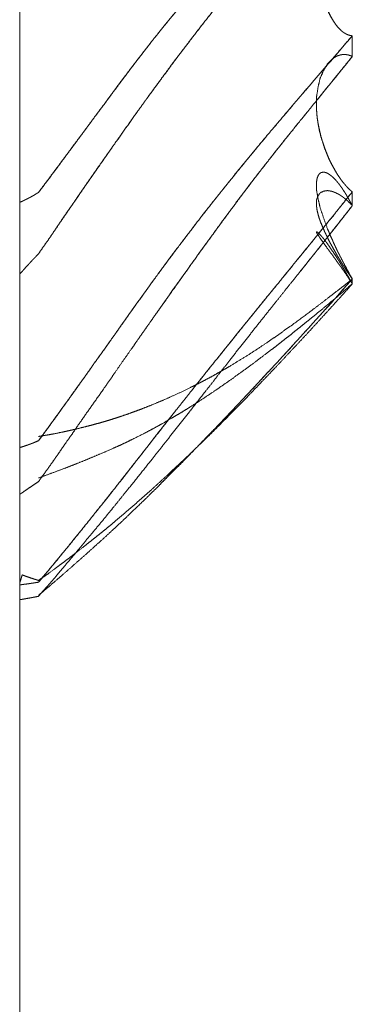
# Model space of a CAD drawing. Units: millimetres. Extents: x 1818 to 9305, y 229 to 6437.
# Drawn here: x 7456 to 7457, y 2339 to 2341 of the extents above; entities that cross this region are included whole.
import ezdxf

# ---------------------------------------------------------------- set-up
doc = ezdxf.new("R2010")
doc.units = ezdxf.units.MM
doc.layers.add('Trimetric', color=7, linetype='Continuous')

msp = doc.modelspace()

# ---------------------------------------------------------------- linework, layer by layer
at = {"layer": 'Trimetric', "color": 41, "linetype": 'Continuous', "lineweight": 18}
msp.add_line((7455.7295, 4453.3608), (7455.7295, 2197.2209), dxfattribs=at)
at = {"layer": 'Trimetric', "color": 122, "linetype": 'Continuous', "lineweight": 18}
for points, knots in [([(7456.6313, 2341.7114), (7456.5949, 2341.6783), (7456.5585, 2341.6449), (7456.5393, 2341.6276), (7456.5208, 2341.6104), (7456.5056, 2341.5965), (7456.491, 2341.5826), (7456.4765, 2341.5692), (7456.4626, 2341.556), (7456.4487, 2341.5432), (7456.4229, 2341.5181), (7456.4097, 2341.5059), (7456.3832, 2341.4801), (7456.3574, 2341.4539), (7456.3283, 2341.4248), (7456.2999, 2341.3952), (7456.2767, 2341.3708), (7456.2536, 2341.3458), (7456.2225, 2341.3117), (7456.1921, 2341.2768), (7456.1749, 2341.2568), (7456.1431, 2341.2193), (7456.1286, 2341.2017), (7456.1167, 2341.1874), (7456.1054, 2341.1728), (7456.0869, 2341.15), (7456.0697, 2341.1275), (7456.0518, 2341.1047), (7456.0346, 2341.0825), (7456.0181, 2341.06), (7455.985, 2341.016), (7455.9599, 2340.9821), (7455.9341, 2340.9479), (7455.909, 2340.9135), (7455.8832, 2340.8791), (7455.8355, 2340.8146), (7455.8084, 2340.7781), (7455.7806, 2340.7415)], [0, 0, 0.038007, 0.076186, 0.096187, 0.115725, 0.13165, 0.147201, 0.16249, 0.177319, 0.191885, 0.219728, 0.233658, 0.262224, 0.290607, 0.322424, 0.354158, 0.3802, 0.406522, 0.442173, 0.477961, 0.498356, 0.536362, 0.553973, 0.568409, 0.582625, 0.605344, 0.62723, 0.649631, 0.671314, 0.692893, 0.735435, 0.768058, 0.801192, 0.834124, 0.86736, 0.929334, 0.964513, 1, 1]), ([(7455.7806, 2340.7415), (7455.7932, 2340.7582), (7455.8058, 2340.7748), (7455.8183, 2340.792), (7455.8316, 2340.809), (7455.8441, 2340.8264), (7455.8574, 2340.8439), (7455.8706, 2340.8618), (7455.8838, 2340.8795), (7455.901, 2340.9028), (7455.9182, 2340.9259), (7455.9348, 2340.9486), (7455.952, 2340.9714), (7455.985, 2341.016), (7455.995, 2341.0298), (7456.0049, 2341.0433), (7456.0155, 2341.0569), (7456.0254, 2341.0703), (7456.036, 2341.0838), (7456.0459, 2341.0972), (7456.0565, 2341.1105), (7456.0664, 2341.1237), (7456.077, 2341.1369), (7456.0869, 2341.15), (7456.1041, 2341.1715), (7456.1213, 2341.1928), (7456.1391, 2341.2142), (7456.1563, 2341.2352), (7456.1742, 2341.2562), (7456.1921, 2341.2768), (7456.2106, 2341.2982), (7456.2291, 2341.3192), (7456.247, 2341.339), (7456.2655, 2341.3585), (7456.2827, 2341.377), (7456.2999, 2341.3952), (7456.3184, 2341.4144), (7456.3369, 2341.4333), (7456.3548, 2341.4518), (7456.3733, 2341.4701), (7456.3918, 2341.488), (7456.4097, 2341.5059), (7456.4309, 2341.526), (7456.452, 2341.5459), (7456.4699, 2341.5632), (7456.4884, 2341.5806), (7456.5049, 2341.5955), (7456.5208, 2341.6104), (7456.579, 2341.6636), (7456.6048, 2341.6876), (7456.6313, 2341.7114)], [0, 0, 0.016158, 0.032213, 0.048679, 0.06535, 0.081919, 0.098895, 0.116075, 0.133153, 0.15555, 0.177843, 0.199525, 0.221614, 0.264565, 0.277656, 0.290645, 0.303941, 0.316827, 0.330123, 0.343009, 0.356105, 0.368888, 0.381984, 0.394665, 0.415946, 0.437127, 0.458633, 0.479616, 0.500927, 0.522043, 0.543881, 0.565527, 0.586164, 0.60696, 0.626497, 0.645848, 0.66646, 0.686889, 0.706777, 0.726934, 0.746823, 0.766347, 0.788951, 0.811379, 0.830633, 0.850258, 0.867455, 0.884276, 0.945259, 0.972484, 1, 1]), ([(7455.7806, 2340.575), (7455.7932, 2340.5935), (7455.8064, 2340.6119), (7455.819, 2340.6304), (7455.8441, 2340.6675), (7455.8567, 2340.6861), (7455.8699, 2340.7047), (7455.8825, 2340.7233), (7455.9063, 2340.7581), (7455.9315, 2340.7941), (7455.9579, 2340.8315), (7455.9711, 2340.8508), (7455.985, 2340.8702), (7456.0022, 2340.8952), (7456.0201, 2340.9201), (7456.0373, 2340.9443), (7456.0545, 2340.9683), (7456.071, 2340.9912), (7456.0876, 2341.0141), (7456.1352, 2341.0789), (7456.1636, 2341.1168), (7456.1921, 2341.1541), (7456.2132, 2341.1816), (7456.2344, 2341.2087), (7456.2516, 2341.2302), (7456.2681, 2341.2515), (7456.2833, 2341.2702), (7456.2986, 2341.2886), (7456.3263, 2341.3223), (7456.3548, 2341.3555), (7456.3812, 2341.3853), (7456.4077, 2341.4147), (7456.4282, 2341.4369), (7456.4487, 2341.4587), (7456.4705, 2341.4814), (7456.4917, 2341.5037), (7456.5142, 2341.5267), (7456.5367, 2341.5495), (7456.5598, 2341.5732), (7456.583, 2341.5966), (7456.6075, 2341.6209), (7456.6313, 2341.6454)], [0, 0, 0.016336, 0.03285, 0.049186, 0.081857, 0.098293, 0.114905, 0.131341, 0.162073, 0.194148, 0.227569, 0.244675, 0.262059, 0.284188, 0.306594, 0.328228, 0.349765, 0.370432, 0.391, 0.449708, 0.484275, 0.518552, 0.543852, 0.56896, 0.589054, 0.608753, 0.62634, 0.64374, 0.675636, 0.707565, 0.736631, 0.765518, 0.787553, 0.809411, 0.832373, 0.854826, 0.878296, 0.901681, 0.925834, 0.949901, 0.975078, 1, 1]), ([(7456.6313, 2341.6454), (7456.6187, 2341.6327), (7456.6061, 2341.6201), (7456.5929, 2341.6064), (7456.5797, 2341.5928), (7456.5651, 2341.5781), (7456.5506, 2341.5636), (7456.5354, 2341.5479), (7456.5195, 2341.5321), (7456.5102, 2341.5226), (7456.501, 2341.5128), (7456.4818, 2341.4936), (7456.4633, 2341.4743), (7456.4355, 2341.4447), (7456.4077, 2341.4147), (7456.3892, 2341.3942), (7456.3521, 2341.3526), (7456.3343, 2341.3314), (7456.3164, 2341.3101), (7456.2767, 2341.2623), (7456.2556, 2341.2356), (7456.2238, 2341.1951), (7456.1921, 2341.1541), (7456.153, 2341.1024), (7456.079, 2341.0025), (7456.0446, 2340.9547), (7456.0148, 2340.9125), (7455.985, 2340.8702), (7455.9374, 2340.8027), (7455.9156, 2340.771), (7455.8937, 2340.7391), (7455.8527, 2340.6799), (7455.8289, 2340.6451)], [0, 0, 0.013923, 0.027755, 0.04259, 0.057333, 0.073439, 0.089455, 0.106474, 0.123855, 0.13423, 0.144698, 0.16581, 0.186653, 0.218245, 0.250026, 0.271529, 0.314919, 0.336471, 0.358122, 0.406466, 0.432935, 0.472993, 0.513355, 0.563801, 0.660578, 0.7064, 0.746568, 0.786842, 0.851111, 0.881095, 0.911186, 0.967232, 1, 1]), ([(7456.6313, 2341.6454), (7456.63, 2341.6449), (7456.628, 2341.6446), (7456.6266, 2341.6441), (7456.6247, 2341.6434), (7456.6233, 2341.6429), (7456.6207, 2341.6416), (7456.6194, 2341.6408), (7456.618, 2341.6401), (7456.6161, 2341.6393), (7456.6154, 2341.6386), (7456.6128, 2341.637), (7456.6114, 2341.636), (7456.6101, 2341.6352), (7456.6094, 2341.6343), (7456.6068, 2341.6327), (7456.6061, 2341.6317), (7456.6048, 2341.6309), (7456.6035, 2341.6292), (7456.6022, 2341.6284), (7456.6008, 2341.6267), (7456.5995, 2341.6251), (7456.5982, 2341.6244), (7456.5975, 2341.6238), (7456.5975, 2341.6229), (7456.5962, 2341.6216), (7456.5956, 2341.6211), (7456.5949, 2341.6205), (7456.5942, 2341.6195), (7456.5936, 2341.619), (7456.5929, 2341.6181), (7456.5883, 2341.612), (7456.5803, 2341.5998), (7456.577, 2341.5933), (7456.5731, 2341.5869), (7456.5698, 2341.5801), (7456.5671, 2341.5737), (7456.5638, 2341.5669), (7456.5532, 2341.5351), (7456.544, 2341.5009), (7456.5387, 2341.467), (7456.5347, 2341.4314), (7456.534, 2341.4118), (7456.534, 2341.3918), (7456.5347, 2341.3722), (7456.536, 2341.3526), (7456.5387, 2341.3312), (7456.542, 2341.3097), (7456.5466, 2341.2892), (7456.5526, 2341.2689), (7456.5565, 2341.2555), (7456.5618, 2341.2424), (7456.5671, 2341.2295), (7456.5731, 2341.2171), (7456.5803, 2341.2052), (7456.5876, 2341.1946), (7456.5896, 2341.1927), (7456.5909, 2341.1905), (7456.5929, 2341.1884), (7456.5949, 2341.1864), (7456.5969, 2341.1842), (7456.5989, 2341.1822), (7456.6008, 2341.1801), (7456.6035, 2341.1783), (7456.6055, 2341.1763), (7456.6081, 2341.1746), (7456.6108, 2341.1728), (7456.6134, 2341.1713), (7456.6187, 2341.1687), (7456.622, 2341.1677), (7456.6247, 2341.1669), (7456.628, 2341.1662), (7456.6313, 2341.1659)], [0, 0, 0.00258, 0.006254, 0.008834, 0.012653, 0.015234, 0.020635, 0.023484, 0.026185, 0.030111, 0.031819, 0.037517, 0.040536, 0.043385, 0.045319, 0.051016, 0.053194, 0.056043, 0.05991, 0.062759, 0.066626, 0.070493, 0.073194, 0.074902, 0.076412, 0.079828, 0.081338, 0.083046, 0.085224, 0.086734, 0.088667, 0.102679, 0.129314, 0.14255, 0.156378, 0.170153, 0.182883, 0.196658, 0.257773, 0.322529, 0.385183, 0.45051, 0.486466, 0.523004, 0.558658, 0.594673, 0.633926, 0.673645, 0.712032, 0.750733, 0.776244, 0.801983, 0.827442, 0.852564, 0.878044, 0.901497, 0.906622, 0.911231, 0.916574, 0.921698, 0.927041, 0.932166, 0.937508, 0.943371, 0.948496, 0.954194, 0.960057, 0.9656, 0.976404, 0.982709, 0.987771, 0.99393, 1, 1]), ([(7456.5684, 2341.577), (7456.5638, 2341.5669), (7456.5585, 2341.5522), (7456.5532, 2341.5366), (7456.5486, 2341.5204), (7456.5446, 2341.5035), (7456.5413, 2341.4862), (7456.5387, 2341.4682), (7456.5367, 2341.45), (7456.5347, 2341.4314), (7456.534, 2341.4118), (7456.534, 2341.3918), (7456.5347, 2341.3722), (7456.536, 2341.3526), (7456.5387, 2341.3309), (7456.5426, 2341.3091), (7456.5466, 2341.2889), (7456.5526, 2341.2689), (7456.5572, 2341.2543), (7456.5625, 2341.2401), (7456.5678, 2341.2274), (7456.5744, 2341.2153), (7456.581, 2341.2044), (7456.5876, 2341.1946), (7456.5929, 2341.188), (7456.5962, 2341.185), (7456.5989, 2341.1822), (7456.6015, 2341.1796), (7456.6042, 2341.1773), (7456.6055, 2341.1763), (7456.6075, 2341.1751), (7456.6088, 2341.1741), (7456.6128, 2341.1717), (7456.6154, 2341.1703), (7456.6207, 2341.168), (7456.6233, 2341.1672), (7456.626, 2341.1665), (7456.6313, 2341.1659)], [0, 0, 0.024611, 0.05929, 0.095699, 0.133071, 0.171493, 0.210685, 0.251081, 0.291654, 0.332956, 0.376614, 0.420981, 0.464273, 0.508006, 0.556396, 0.605591, 0.651182, 0.697471, 0.731332, 0.764978, 0.795553, 0.826074, 0.854372, 0.880509, 0.899292, 0.909158, 0.917718, 0.926015, 0.93381, 0.937477, 0.942571, 0.946237, 0.956615, 0.963174, 0.975981, 0.982128, 0.988175, 1, 1]), ([(7456.6313, 2341.1659), (7456.5585, 2341.0809), (7456.5393, 2341.059), (7456.5208, 2341.037), (7456.5056, 2341.0197), (7456.491, 2341.0022), (7456.4765, 2340.9856), (7456.4626, 2340.9689), (7456.4487, 2340.953), (7456.4355, 2340.9372), (7456.4229, 2340.9221), (7456.4097, 2340.9071), (7456.3832, 2340.8755), (7456.3574, 2340.8437), (7456.3283, 2340.8088), (7456.2999, 2340.7738), (7456.2767, 2340.7448), (7456.2536, 2340.7157), (7456.2225, 2340.6764), (7456.1921, 2340.6367), (7456.1577, 2340.5914), (7456.1286, 2340.5527), (7456.1167, 2340.5368), (7456.1054, 2340.5209), (7456.0869, 2340.4961), (7456.0697, 2340.4717), (7456.0518, 2340.4472), (7456.0346, 2340.4234), (7456.0181, 2340.3996), (7456.0016, 2340.3762), (7455.985, 2340.3531), (7455.9599, 2340.3174), (7455.9341, 2340.2818), (7455.909, 2340.2459), (7455.8832, 2340.2102), (7455.8594, 2340.1768), (7455.8355, 2340.1436), (7455.8084, 2340.106), (7455.7806, 2340.0685)], [0, 0, 0.08053, 0.101445, 0.122139, 0.138755, 0.155152, 0.171006, 0.186641, 0.201824, 0.216697, 0.230808, 0.245229, 0.274884, 0.304328, 0.337031, 0.369523, 0.396197, 0.422963, 0.459061, 0.495055, 0.535999, 0.570848, 0.58513, 0.599132, 0.621413, 0.642942, 0.664748, 0.685889, 0.706756, 0.727329, 0.747806, 0.779242, 0.810858, 0.842391, 0.874103, 0.903628, 0.933057, 0.966388, 1, 1]), ([(7455.7806, 2340.0685), (7455.7932, 2340.0855), (7455.8058, 2340.1027), (7455.8183, 2340.1203), (7455.8316, 2340.1378), (7455.8441, 2340.1558), (7455.8574, 2340.1738), (7455.8706, 2340.1924), (7455.8838, 2340.2107), (7455.901, 2340.2349), (7455.9182, 2340.2588), (7455.9348, 2340.2827), (7455.952, 2340.3063), (7455.9685, 2340.3296), (7455.985, 2340.3531), (7456.0049, 2340.3819), (7456.0155, 2340.3961), (7456.0254, 2340.4105), (7456.036, 2340.4249), (7456.0459, 2340.4391), (7456.0565, 2340.4533), (7456.0664, 2340.4677), (7456.077, 2340.4819), (7456.0869, 2340.4961), (7456.1041, 2340.5195), (7456.1213, 2340.5429), (7456.1391, 2340.5664), (7456.1563, 2340.5897), (7456.1742, 2340.6134), (7456.1921, 2340.6367), (7456.2291, 2340.685), (7456.247, 2340.7078), (7456.2655, 2340.7306), (7456.2827, 2340.7523), (7456.2999, 2340.7738), (7456.3184, 2340.7964), (7456.3369, 2340.8189), (7456.3548, 2340.8413), (7456.3733, 2340.8634), (7456.3918, 2340.8852), (7456.4097, 2340.9071), (7456.452, 2340.9563), (7456.4699, 2340.978), (7456.4884, 2340.9997), (7456.5049, 2341.0184), (7456.5208, 2341.037), (7456.5499, 2341.0709), (7456.579, 2341.1047), (7456.6048, 2341.1353), (7456.6313, 2341.1659)], [0, 0, 0.015235, 0.030565, 0.046089, 0.061895, 0.07771, 0.093802, 0.110183, 0.126468, 0.147802, 0.16904, 0.189906, 0.21095, 0.231524, 0.252195, 0.277351, 0.29011, 0.302688, 0.315543, 0.328023, 0.340782, 0.35336, 0.366119, 0.3786, 0.399452, 0.420401, 0.441634, 0.462487, 0.483815, 0.504954, 0.548755, 0.569611, 0.590764, 0.610672, 0.630486, 0.651547, 0.672516, 0.693092, 0.713878, 0.734481, 0.75478, 0.801537, 0.821744, 0.842257, 0.860216, 0.877864, 0.910021, 0.942088, 0.970889, 1, 1]), ([(7455.7806, 2339.9575), (7455.7932, 2339.9754), (7455.8064, 2339.9934), (7455.819, 2340.0113), (7455.8316, 2340.0293), (7455.8567, 2340.0657), (7455.8699, 2340.084), (7455.8825, 2340.1024), (7455.9063, 2340.1368), (7455.9315, 2340.1725), (7455.9579, 2340.2099), (7455.9711, 2340.2292), (7455.985, 2340.2488), (7456.0022, 2340.2741), (7456.0373, 2340.324), (7456.0545, 2340.3486), (7456.0876, 2340.3959), (7456.1114, 2340.4297), (7456.1352, 2340.4636), (7456.1921, 2340.5433), (7456.2132, 2340.5727), (7456.2238, 2340.5874), (7456.2344, 2340.602), (7456.2516, 2340.6255), (7456.2681, 2340.6488), (7456.2986, 2340.6894), (7456.3263, 2340.7272), (7456.3548, 2340.7647), (7456.3812, 2340.7989), (7456.4077, 2340.8328), (7456.4487, 2340.8844), (7456.4705, 2340.9112), (7456.4917, 2340.9378), (7456.5367, 2340.9931), (7456.583, 2341.0503), (7456.6075, 2341.08), (7456.6313, 2341.1098)], [0, 0, 0.015241, 0.030846, 0.046087, 0.061423, 0.092284, 0.108075, 0.123601, 0.152798, 0.183281, 0.215238, 0.231596, 0.248313, 0.269664, 0.312249, 0.33322, 0.373498, 0.402316, 0.431229, 0.499572, 0.524875, 0.537527, 0.550085, 0.570399, 0.590349, 0.625803, 0.658489, 0.691358, 0.721553, 0.751566, 0.797564, 0.821681, 0.845419, 0.895132, 0.946502, 0.973396, 1, 1]), ([(7456.6313, 2341.1098), (7456.6187, 2341.0943), (7456.6061, 2341.0789), (7456.5929, 2341.0622), (7456.5797, 2341.0456), (7456.5651, 2341.0278), (7456.5506, 2341.0101), (7456.5354, 2340.9911), (7456.5195, 2340.9721), (7456.501, 2340.9489), (7456.4818, 2340.9259), (7456.4633, 2340.9028), (7456.4355, 2340.8679), (7456.4077, 2340.8328), (7456.3707, 2340.7852), (7456.3521, 2340.7614), (7456.3164, 2340.7134), (7456.2986, 2340.6894), (7456.2767, 2340.6603), (7456.2556, 2340.6312), (7456.2238, 2340.5874), (7456.1921, 2340.5433), (7456.114, 2340.4331), (7456.079, 2340.3839), (7456.0446, 2340.3346), (7456.034, 2340.3192)], [0, 0, 0.020166, 0.040202, 0.061696, 0.08306, 0.1063, 0.129412, 0.15398, 0.17897, 0.20888, 0.239082, 0.268991, 0.313986, 0.35911, 0.419977, 0.45041, 0.510733, 0.540895, 0.577596, 0.613901, 0.668492, 0.723355, 0.859532, 0.920541, 0.981167, 1, 1]), ([(7456.6313, 2341.1098), (7456.63, 2341.1106), (7456.628, 2341.1113), (7456.6266, 2341.112), (7456.6247, 2341.1125), (7456.622, 2341.1134), (7456.6194, 2341.1141), (7456.618, 2341.1143), (7456.6141, 2341.1149), (7456.6128, 2341.1151), (7456.6114, 2341.1151), (7456.6081, 2341.1151), (7456.6068, 2341.1151), (7456.6048, 2341.1149), (7456.6022, 2341.1146), (7456.5995, 2341.1139), (7456.5982, 2341.1138), (7456.5969, 2341.1133), (7456.5956, 2341.1129), (7456.5942, 2341.1125), (7456.5929, 2341.1121), (7456.5883, 2341.1101), (7456.5843, 2341.1078), (7456.5803, 2341.1053), (7456.577, 2341.1025), (7456.5731, 2341.0996), (7456.5698, 2341.0962), (7456.5671, 2341.0929), (7456.5638, 2341.0895), (7456.5532, 2341.0716), (7456.544, 2341.0503), (7456.5387, 2341.028), (7456.5347, 2341.0033), (7456.534, 2340.9891), (7456.534, 2340.9742), (7456.5347, 2340.9595), (7456.536, 2340.9439), (7456.5387, 2340.9269), (7456.542, 2340.9089), (7456.5466, 2340.8912), (7456.5526, 2340.8728), (7456.5565, 2340.8603), (7456.5618, 2340.8477), (7456.5671, 2340.8345), (7456.5731, 2340.8214), (7456.5803, 2340.8082), (7456.5876, 2340.7954), (7456.5896, 2340.7926), (7456.5909, 2340.79), (7456.5949, 2340.7844), (7456.5989, 2340.7784), (7456.6008, 2340.7754), (7456.6035, 2340.7725), (7456.6055, 2340.7693), (7456.6081, 2340.7663), (7456.6108, 2340.7632), (7456.6134, 2340.7602), (7456.6161, 2340.7571), (7456.6187, 2340.7541), (7456.622, 2340.7511), (7456.6247, 2340.7483), (7456.628, 2340.7455), (7456.6313, 2340.7429)], [0, 0, 0.003425, 0.008018, 0.011266, 0.015757, 0.021962, 0.02795, 0.030878, 0.039712, 0.04264, 0.045544, 0.052806, 0.055711, 0.060084, 0.065938, 0.071927, 0.074854, 0.077956, 0.080951, 0.084053, 0.087047, 0.098108, 0.108197, 0.118473, 0.128004, 0.138897, 0.149167, 0.158467, 0.168997, 0.21458, 0.265643, 0.316019, 0.370818, 0.402079, 0.434758, 0.467106, 0.501361, 0.539208, 0.579447, 0.619607, 0.661977, 0.690916, 0.720858, 0.752143, 0.783666, 0.816818, 0.849019, 0.856575, 0.86307, 0.878181, 0.893891, 0.901746, 0.910491, 0.918651, 0.927395, 0.936414, 0.945159, 0.954178, 0.962923, 0.972693, 0.981169, 0.9907, 1, 1]), ([(7456.6313, 2341.1098), (7456.63, 2341.1105), (7456.628, 2341.1111), (7456.6266, 2341.1118), (7456.6253, 2341.1123), (7456.6233, 2341.1128), (7456.6207, 2341.1138), (7456.6194, 2341.1141), (7456.6161, 2341.1146)], [0, 0, 0.0922, 0.222592, 0.314792, 0.402867, 0.530374, 0.706522, 0.791527, 1, 1]), ([(7456.534, 2340.9871), (7456.534, 2340.9742), (7456.5347, 2340.9595), (7456.536, 2340.9439), (7456.5387, 2340.9266), (7456.5426, 2340.9084), (7456.5466, 2340.8909), (7456.5526, 2340.8728), (7456.5572, 2340.8591), (7456.5625, 2340.8454), (7456.5678, 2340.8323), (7456.5744, 2340.8196), (7456.581, 2340.8072), (7456.5876, 2340.7954), (7456.5903, 2340.791), (7456.5929, 2340.7867), (7456.5962, 2340.7825), (7456.5989, 2340.7786), (7456.6015, 2340.7746), (7456.6042, 2340.771), (7456.6055, 2340.7692), (7456.6075, 2340.7673), (7456.6101, 2340.764), (7456.6128, 2340.7609), (7456.6154, 2340.7581), (7456.618, 2340.7551), (7456.6233, 2340.7498), (7456.626, 2340.7473), (7456.6286, 2340.745), (7456.6313, 2340.7429)], [0, 0, 0.047724, 0.102233, 0.159955, 0.224941, 0.293827, 0.360324, 0.430559, 0.484154, 0.538581, 0.590732, 0.643822, 0.695829, 0.74569, 0.764892, 0.783571, 0.80316, 0.820808, 0.838456, 0.8551, 0.863423, 0.873383, 0.889054, 0.904252, 0.918535, 0.933271, 0.96096, 0.974378, 0.987386, 1, 1]), ([(7456.6313, 2340.5067), (7456.63, 2340.5097), (7456.628, 2340.5125), (7456.6266, 2340.5153), (7456.6247, 2340.5181), (7456.6233, 2340.5208), (7456.622, 2340.5236), (7456.6207, 2340.5261), (7456.6194, 2340.5287), (7456.618, 2340.5312), (7456.6161, 2340.5337), (7456.6154, 2340.5362), (7456.6128, 2340.5408), (7456.6101, 2340.5451), (7456.6094, 2340.5472), (7456.6081, 2340.5494), (7456.6068, 2340.5514), (7456.6061, 2340.5532), (7456.6048, 2340.5552), (7456.6042, 2340.557), (7456.6035, 2340.5586), (7456.6022, 2340.5603), (7456.6015, 2340.562), (7456.6008, 2340.5634), (7456.6002, 2340.5651), (7456.5995, 2340.5664), (7456.5982, 2340.5677), (7456.5975, 2340.5691), (7456.5975, 2340.5704), (7456.5962, 2340.5727), (7456.5949, 2340.5747), (7456.5949, 2340.5755), (7456.5936, 2340.5772), (7456.5929, 2340.5785), (7456.5883, 2340.5881), (7456.5843, 2340.5968), (7456.5803, 2340.6051), (7456.577, 2340.6134), (7456.5731, 2340.6212), (7456.5698, 2340.6288), (7456.5671, 2340.6359), (7456.5638, 2340.643), (7456.5532, 2340.6727), (7456.544, 2340.7004), (7456.5387, 2340.7237), (7456.5347, 2340.7448), (7456.534, 2340.7553), (7456.534, 2340.7647), (7456.5347, 2340.773), (7456.536, 2340.7802), (7456.5387, 2340.7868), (7456.542, 2340.792), (7456.5466, 2340.7951), (7456.5526, 2340.7963), (7456.5565, 2340.7959), (7456.5618, 2340.7943), (7456.5671, 2340.7915), (7456.5731, 2340.787), (7456.5803, 2340.7809), (7456.5876, 2340.7731), (7456.5896, 2340.7711), (7456.5909, 2340.7692), (7456.5949, 2340.7645), (7456.5969, 2340.7619), (7456.5989, 2340.7591), (7456.6008, 2340.7561), (7456.6035, 2340.7529), (7456.6055, 2340.7493), (7456.6081, 2340.7457), (7456.6134, 2340.7374), (7456.6161, 2340.7328), (7456.6187, 2340.728), (7456.622, 2340.7227), (7456.6247, 2340.7174), (7456.628, 2340.7114), (7456.6313, 2340.7053)], [0, 0, 0.007343, 0.015101, 0.022105, 0.029862, 0.036531, 0.043536, 0.049873, 0.056542, 0.06288, 0.070041, 0.075828, 0.087851, 0.099232, 0.104302, 0.109993, 0.115369, 0.119733, 0.12511, 0.129473, 0.133488, 0.138262, 0.142278, 0.145949, 0.149964, 0.153299, 0.157517, 0.160851, 0.163833, 0.169845, 0.175221, 0.177085, 0.181859, 0.185194, 0.209204, 0.230894, 0.25157, 0.271646, 0.291319, 0.310019, 0.327123, 0.344803, 0.416022, 0.481686, 0.535588, 0.584138, 0.607671, 0.628921, 0.64762, 0.664293, 0.680353, 0.694106, 0.706721, 0.720393, 0.729372, 0.74187, 0.755379, 0.772155, 0.793586, 0.817588, 0.823915, 0.829291, 0.843039, 0.850495, 0.858253, 0.866318, 0.875578, 0.88492, 0.895061, 0.917192, 0.929214, 0.941562, 0.95563, 0.968967, 0.98432, 1, 1]), ([(7455.7806, 2340.7415), (7455.7767, 2340.7391), (7455.7727, 2340.7367), (7455.7694, 2340.7344), (7455.7615, 2340.7301), (7455.7581, 2340.7281), (7455.7542, 2340.7262), (7455.7509, 2340.7243), (7455.7469, 2340.7225), (7455.7403, 2340.7192), (7455.737, 2340.7176), (7455.7337, 2340.7161), (7455.7297, 2340.7146)], [0, 0, 0.081067, 0.160653, 0.230581, 0.386945, 0.453753, 0.530611, 0.595992, 0.671613, 0.799711, 0.86376, 0.926581, 1, 1]), ([(7456.6313, 2340.7429), (7456.5949, 2340.6974), (7456.5585, 2340.6522), (7456.5393, 2340.6291), (7456.5208, 2340.6061), (7456.5056, 2340.5878), (7456.491, 2340.5692), (7456.4765, 2340.5519), (7456.4626, 2340.5345), (7456.4487, 2340.518), (7456.4229, 2340.4857), (7456.4097, 2340.4702), (7456.3832, 2340.4376), (7456.3574, 2340.4052), (7456.3283, 2340.3698), (7456.2999, 2340.3346), (7456.2767, 2340.3056), (7456.2225, 2340.2382), (7456.1921, 2340.1998), (7456.1749, 2340.178), (7456.1577, 2340.1563), (7456.1286, 2340.1196), (7456.1167, 2340.1047), (7456.1054, 2340.0898), (7456.0869, 2340.0667), (7456.0697, 2340.0442), (7456.0518, 2340.0217), (7456.0346, 2339.9999), (7456.0181, 2339.9784), (7455.985, 2339.9364), (7455.9599, 2339.9046), (7455.9341, 2339.8729), (7455.909, 2339.8411), (7455.8832, 2339.8095), (7455.8594, 2339.7801), (7455.8355, 2339.7508), (7455.8084, 2339.7179), (7455.7806, 2339.685)], [0, 0, 0.0429, 0.08561, 0.107757, 0.129502, 0.147064, 0.164415, 0.181104, 0.197484, 0.213392, 0.243812, 0.258848, 0.289764, 0.320279, 0.354031, 0.387381, 0.414681, 0.478451, 0.514521, 0.534992, 0.555367, 0.589877, 0.603917, 0.617658, 0.639498, 0.660354, 0.681509, 0.70198, 0.721959, 0.76134, 0.791171, 0.821306, 0.851137, 0.881177, 0.909068, 0.936863, 0.968275, 1, 1]), ([(7455.7806, 2339.685), (7455.7932, 2339.7001), (7455.8058, 2339.715), (7455.8183, 2339.7303), (7455.8316, 2339.7457), (7455.8441, 2339.7616), (7455.8574, 2339.7775), (7455.8838, 2339.8099), (7455.9182, 2339.8525), (7455.9348, 2339.8735), (7455.952, 2339.8947), (7455.985, 2339.9364), (7456.0049, 2339.9622), (7456.0155, 2339.9752), (7456.0254, 2339.9881), (7456.036, 2340.0012), (7456.0459, 2340.0143), (7456.0565, 2340.0273), (7456.0664, 2340.0404), (7456.077, 2340.0535), (7456.0869, 2340.0667), (7456.1213, 2340.1103), (7456.1391, 2340.1325), (7456.1563, 2340.1548), (7456.1742, 2340.1772), (7456.1921, 2340.1998), (7456.2106, 2340.2231), (7456.2291, 2340.2466), (7456.247, 2340.2691), (7456.2655, 2340.2916), (7456.2999, 2340.3346), (7456.3184, 2340.3572), (7456.3369, 2340.3801), (7456.3548, 2340.4027), (7456.3918, 2340.4477), (7456.4097, 2340.4702), (7456.452, 2340.5214), (7456.4699, 2340.5441), (7456.4884, 2340.5667), (7456.5049, 2340.5864), (7456.5208, 2340.6061), (7456.579, 2340.6775), (7456.6048, 2340.7101), (7456.6313, 2340.7429)], [0, 0, 0.014442, 0.028792, 0.043422, 0.058365, 0.07328, 0.088503, 0.119323, 0.159692, 0.179383, 0.199473, 0.238662, 0.262637, 0.275022, 0.287009, 0.299394, 0.311478, 0.323863, 0.335947, 0.348332, 0.360513, 0.401454, 0.422419, 0.443178, 0.464237, 0.485488, 0.507422, 0.529453, 0.550608, 0.572069, 0.612628, 0.634184, 0.655833, 0.677084, 0.720006, 0.741161, 0.790135, 0.811385, 0.832941, 0.851875, 0.8705, 0.93838, 0.96899, 1, 1]), ([(7456.6313, 2340.7053), (7456.63, 2340.7071), (7456.628, 2340.7088), (7456.6266, 2340.7105), (7456.6247, 2340.7121), (7456.622, 2340.7151), (7456.6194, 2340.7177), (7456.618, 2340.719), (7456.6161, 2340.7202), (7456.6154, 2340.7214), (7456.6141, 2340.7224), (7456.6128, 2340.7235), (7456.6114, 2340.7245), (7456.6101, 2340.7253), (7456.6094, 2340.7263), (7456.6081, 2340.7272), (7456.6068, 2340.7278), (7456.6061, 2340.7286), (7456.6048, 2340.7293), (7456.6035, 2340.7306), (7456.6022, 2340.7313), (7456.6008, 2340.7323), (7456.5995, 2340.7333), (7456.5982, 2340.7338), (7456.5975, 2340.7346), (7456.5962, 2340.7353), (7456.5949, 2340.7358), (7456.5936, 2340.7367), (7456.5883, 2340.7392), (7456.5843, 2340.7412), (7456.5803, 2340.7427), (7456.577, 2340.744), (7456.5731, 2340.7448), (7456.5698, 2340.7455), (7456.5671, 2340.746), (7456.5638, 2340.7462), (7456.5532, 2340.7448), (7456.544, 2340.7401), (7456.5387, 2340.7326), (7456.5347, 2340.7225), (7456.534, 2340.7159), (7456.534, 2340.7085), (7456.5347, 2340.7005), (7456.536, 2340.6918), (7456.5387, 2340.6813), (7456.542, 2340.6698), (7456.5466, 2340.6575), (7456.5526, 2340.644), (7456.5565, 2340.6342), (7456.5618, 2340.6238), (7456.5671, 2340.6126), (7456.5731, 2340.6008), (7456.5803, 2340.5881), (7456.5876, 2340.575), (7456.5896, 2340.5722), (7456.5909, 2340.5692), (7456.5929, 2340.5661), (7456.5949, 2340.5631), (7456.5969, 2340.5596), (7456.5989, 2340.5563), (7456.6008, 2340.5527), (7456.6035, 2340.5491), (7456.6055, 2340.5453), (7456.6081, 2340.5414), (7456.6108, 2340.5373), (7456.6134, 2340.5333), (7456.6187, 2340.5247), (7456.622, 2340.5203), (7456.6247, 2340.516), (7456.6313, 2340.5067)], [0, 0, 0.006203, 0.013327, 0.019167, 0.02629, 0.037274, 0.047593, 0.052752, 0.059088, 0.062765, 0.067325, 0.072173, 0.076733, 0.081036, 0.084324, 0.088627, 0.092706, 0.095626, 0.099705, 0.104864, 0.108943, 0.113504, 0.118064, 0.121961, 0.124881, 0.12896, 0.132856, 0.137417, 0.153534, 0.165771, 0.17746, 0.187284, 0.198464, 0.207766, 0.21519, 0.224322, 0.253736, 0.282496, 0.307678, 0.337572, 0.355905, 0.376427, 0.398393, 0.422838, 0.452481, 0.485681, 0.521764, 0.562605, 0.591652, 0.623877, 0.658151, 0.694454, 0.734899, 0.776137, 0.785627, 0.79461, 0.804859, 0.814724, 0.825755, 0.836391, 0.84782, 0.860226, 0.872057, 0.884834, 0.89837, 0.911525, 0.93937, 0.954693, 0.968616, 1, 1]), ([(7455.7806, 2339.6467), (7455.7932, 2339.6612), (7455.8064, 2339.6759), (7455.8316, 2339.7054), (7455.8441, 2339.7204), (7455.8567, 2339.7353), (7455.8699, 2339.7507), (7455.8825, 2339.7659), (7455.9063, 2339.7947), (7455.9315, 2339.8248), (7455.9447, 2339.8405), (7455.9579, 2339.8563), (7455.9711, 2339.8729), (7455.985, 2339.8896), (7456.0022, 2339.9112), (7456.0201, 2339.9332), (7456.0545, 2339.9759), (7456.0876, 2340.0176), (7456.1114, 2340.0475), (7456.1352, 2340.0776), (7456.1636, 2340.1137), (7456.1921, 2340.1499), (7456.2026, 2340.1633), (7456.2132, 2340.1768), (7456.2238, 2340.1902), (7456.2344, 2340.2038), (7456.2516, 2340.2254), (7456.2681, 2340.2473), (7456.2833, 2340.2663), (7456.2986, 2340.2856), (7456.3263, 2340.3215), (7456.3548, 2340.3576), (7456.3812, 2340.3908), (7456.4077, 2340.4242), (7456.4282, 2340.4498), (7456.4487, 2340.4756), (7456.4705, 2340.5024), (7456.4917, 2340.5294), (7456.5367, 2340.5856), (7456.583, 2340.6441), (7456.6075, 2340.6747), (7456.6313, 2340.7053)], [0, 0, 0.014157, 0.028727, 0.057225, 0.07166, 0.086002, 0.100937, 0.115466, 0.142964, 0.171835, 0.186956, 0.20217, 0.217762, 0.233756, 0.25412, 0.27498, 0.315328, 0.354498, 0.382658, 0.410914, 0.444722, 0.478626, 0.491195, 0.503859, 0.516428, 0.529092, 0.549457, 0.569619, 0.587549, 0.60567, 0.639083, 0.672891, 0.70417, 0.735544, 0.759711, 0.783973, 0.809415, 0.834648, 0.88766, 0.942612, 0.971457, 1, 1]), ([(7456.6313, 2340.7053), (7456.6061, 2340.6736), (7456.5929, 2340.6564), (7456.5797, 2340.6393), (7456.5651, 2340.6212), (7456.5506, 2340.6028), (7456.5354, 2340.5835), (7456.5195, 2340.5641), (7456.5102, 2340.5524), (7456.501, 2340.5405), (7456.4798, 2340.5145)], [0, 0, 0.166201, 0.255252, 0.343766, 0.439372, 0.53551, 0.636526, 0.739242, 0.800614, 0.86252, 1, 1]), ([(7456.6313, 2340.7053), (7456.63, 2340.707), (7456.628, 2340.7086), (7456.6266, 2340.7103), (7456.6253, 2340.7118), (7456.6233, 2340.7133), (7456.622, 2340.7148), (7456.6194, 2340.7177), (7456.6174, 2340.719), (7456.6147, 2340.7217), (7456.6128, 2340.7229), (7456.6114, 2340.7242)], [0, 0, 0.076843, 0.170572, 0.247415, 0.31967, 0.409676, 0.48193, 0.62644, 0.712979, 0.848753, 0.932113, 1, 1]), ([(7456.6294, 2340.4971), (7456.63, 2340.4961), (7456.628, 2340.4986), (7456.6266, 2340.5011), (7456.6247, 2340.5034), (7456.6233, 2340.5057), (7456.622, 2340.5079), (7456.6194, 2340.5122), (7456.618, 2340.5142), (7456.6161, 2340.5161), (7456.6154, 2340.5181), (7456.6128, 2340.5218), (7456.6114, 2340.5236), (7456.6101, 2340.5252), (7456.6094, 2340.5269), (7456.6068, 2340.5299), (7456.6061, 2340.5314), (7456.6048, 2340.5327), (7456.6035, 2340.5353), (7456.6022, 2340.5367), (7456.6008, 2340.539), (7456.5995, 2340.541), (7456.5982, 2340.5419), (7456.5975, 2340.5429), (7456.5975, 2340.5438), (7456.5962, 2340.5454), (7456.5949, 2340.5467), (7456.5942, 2340.5481), (7456.5936, 2340.5486), (7456.5929, 2340.5496), (7456.5883, 2340.556), (7456.5843, 2340.5618), (7456.5803, 2340.5671), (7456.577, 2340.5722), (7456.5731, 2340.5768), (7456.5698, 2340.5815), (7456.5671, 2340.5854), (7456.5638, 2340.5894), (7456.5532, 2340.6048), (7456.544, 2340.6172), (7456.5387, 2340.6258), (7456.5347, 2340.6317), (7456.534, 2340.6337), (7456.534, 2340.6349), (7456.536, 2340.6342), (7456.5387, 2340.6322), (7456.542, 2340.6286), (7456.5466, 2340.6238), (7456.5526, 2340.617), (7456.5565, 2340.6116), (7456.5618, 2340.6051), (7456.5671, 2340.5975), (7456.5731, 2340.5887), (7456.5803, 2340.5785), (7456.5876, 2340.5672), (7456.5896, 2340.5646), (7456.5909, 2340.562), (7456.5929, 2340.559), (7456.5949, 2340.5562), (7456.5989, 2340.5496), (7456.6008, 2340.5459), (7456.6035, 2340.5423), (7456.6055, 2340.5381), (7456.6081, 2340.5342), (7456.6134, 2340.5252), (7456.6187, 2340.5157), (7456.622, 2340.5104), (7456.6247, 2340.5051), (7456.628, 2340.4993), (7456.6294, 2340.4971)], [0, 0, 0.008144, 0.017347, 0.025491, 0.034325, 0.042049, 0.049362, 0.063987, 0.070897, 0.079027, 0.085086, 0.098119, 0.104635, 0.11077, 0.115929, 0.127467, 0.132185, 0.137605, 0.146175, 0.151595, 0.15932, 0.166229, 0.17102, 0.174474, 0.17687, 0.183005, 0.188425, 0.19271, 0.195105, 0.19856, 0.22156, 0.241891, 0.261054, 0.278727, 0.296395, 0.312879, 0.326697, 0.341664, 0.395748, 0.440589, 0.46984, 0.490567, 0.496627, 0.499981, 0.50604, 0.515622, 0.529866, 0.549177, 0.575316, 0.594865, 0.619033, 0.645878, 0.676572, 0.712994, 0.751795, 0.761377, 0.769946, 0.78031, 0.790279, 0.812626, 0.824632, 0.837664, 0.850949, 0.864767, 0.894838, 0.926573, 0.944651, 0.961791, 0.981103, 1, 1]), ([(7455.7297, 2340.5204), (7455.7357, 2340.5266), (7455.741, 2340.5327), (7455.7529, 2340.5459), (7455.7595, 2340.5529), (7455.7661, 2340.56), (7455.7734, 2340.5676), (7455.7806, 2340.575)], [0, 0, 0.11434, 0.222689, 0.461074, 0.589538, 0.719614, 0.860603, 1, 1]), ([(7456.5876, 2340.575), (7456.5929, 2340.5658), (7456.5962, 2340.561), (7456.6002, 2340.554), (7456.6015, 2340.5517), (7456.6028, 2340.5496), (7456.6042, 2340.5472), (7456.6055, 2340.5451), (7456.6075, 2340.5428), (7456.6101, 2340.5385), (7456.6128, 2340.5343), (7456.6154, 2340.5304), (7456.618, 2340.5262), (7456.6207, 2340.5224), (7456.6233, 2340.5183), (7456.626, 2340.5145), (7456.6286, 2340.5105), (7456.6313, 2340.5067)], [0, 0, 0.131459, 0.20326, 0.301854, 0.334719, 0.365831, 0.398695, 0.429807, 0.467389, 0.529612, 0.590109, 0.648899, 0.709396, 0.766502, 0.826998, 0.884104, 0.942894, 1, 1]), ([(7456.6313, 2340.5067), (7456.5949, 2340.4654), (7456.5585, 2340.4244), (7456.5393, 2340.4035), (7456.5208, 2340.3829), (7456.5056, 2340.3663), (7456.491, 2340.3498), (7456.4765, 2340.3342), (7456.4626, 2340.3187), (7456.4487, 2340.304), (7456.4355, 2340.2894), (7456.4229, 2340.2755), (7456.4097, 2340.2618), (7456.3832, 2340.2332), (7456.3574, 2340.2051), (7456.3283, 2340.1745), (7456.2767, 2340.1199), (7456.2536, 2340.0958), (7456.2225, 2340.0639), (7456.1921, 2340.0325), (7456.1749, 2340.0148), (7456.1577, 2339.9974), (7456.1431, 2339.9828), (7456.1286, 2339.9685), (7456.1167, 2339.9567), (7456.1054, 2339.9451), (7456.0962, 2339.936), (7456.0869, 2339.9271), (7456.0697, 2339.9099), (7456.0346, 2339.8765), (7456.0181, 2339.8605), (7456.0016, 2339.8449), (7455.985, 2339.8296), (7455.9599, 2339.8062), (7455.9341, 2339.7833), (7455.909, 2339.7604), (7455.8832, 2339.7378), (7455.8594, 2339.7168), (7455.8355, 2339.6961), (7455.8084, 2339.6728), (7455.7806, 2339.6496)], [0, 0, 0.045559, 0.090913, 0.114344, 0.137305, 0.155895, 0.174118, 0.191734, 0.20898, 0.225723, 0.241993, 0.257491, 0.273262, 0.3055, 0.337065, 0.371998, 0.434128, 0.461801, 0.498661, 0.534846, 0.555259, 0.575478, 0.592504, 0.609433, 0.623267, 0.636618, 0.647356, 0.657999, 0.67812, 0.718181, 0.737241, 0.756017, 0.7747, 0.803064, 0.831649, 0.859735, 0.888139, 0.914406, 0.940493, 0.970082, 1, 1]), ([(7455.7806, 2340.0799), (7455.7932, 2340.0821), (7455.8064, 2340.0842), (7455.819, 2340.0865), (7455.8441, 2340.0915), (7455.8567, 2340.0943), (7455.8699, 2340.0971), (7455.8825, 2340.1001), (7455.9063, 2340.106), (7455.9189, 2340.1092), (7455.9315, 2340.1127), (7455.9447, 2340.1161), (7455.9579, 2340.1199), (7455.9711, 2340.1239), (7455.985, 2340.1282), (7456.0022, 2340.1338), (7456.0201, 2340.1399), (7456.0373, 2340.1461), (7456.0545, 2340.1523), (7456.071, 2340.1588), (7456.0876, 2340.1654), (7456.1114, 2340.1752), (7456.1352, 2340.1856), (7456.1636, 2340.1986), (7456.1921, 2340.2124), (7456.2132, 2340.223), (7456.2238, 2340.2284), (7456.2344, 2340.234), (7456.2516, 2340.2431), (7456.2681, 2340.2526), (7456.2833, 2340.2612), (7456.2986, 2340.2699), (7456.3263, 2340.287), (7456.3548, 2340.3046), (7456.3812, 2340.3218), (7456.4077, 2340.3397), (7456.4282, 2340.3539), (7456.4487, 2340.3685), (7456.4705, 2340.3839), (7456.5142, 2340.4163), (7456.5367, 2340.4331), (7456.583, 2340.4689), (7456.6075, 2340.4877), (7456.6313, 2340.5067)], [0, 0, 0.013231, 0.027139, 0.0404, 0.066986, 0.080349, 0.094384, 0.107786, 0.133256, 0.146699, 0.160229, 0.174422, 0.188706, 0.203038, 0.218127, 0.236903, 0.256493, 0.275435, 0.294435, 0.312853, 0.331335, 0.358039, 0.38501, 0.417489, 0.450261, 0.474818, 0.487174, 0.49961, 0.519798, 0.53955, 0.557684, 0.575903, 0.609718, 0.644478, 0.677224, 0.710349, 0.736244, 0.762336, 0.790044, 0.846466, 0.875638, 0.93632, 0.968377, 1, 1]), ([(7455.7806, 2339.6897), (7455.7932, 2339.6988), (7455.8064, 2339.7078), (7455.8316, 2339.7264), (7455.8441, 2339.7358), (7455.8567, 2339.7454), (7455.8699, 2339.7551), (7455.8825, 2339.7651), (7455.9063, 2339.7839), (7455.9189, 2339.7937), (7455.9315, 2339.8038), (7455.9447, 2339.8142), (7455.9579, 2339.8248), (7455.9711, 2339.8358), (7455.985, 2339.8472), (7456.0022, 2339.8621), (7456.0201, 2339.8772), (7456.0373, 2339.8921), (7456.0545, 2339.9071), (7456.071, 2339.9217), (7456.0876, 2339.9365), (7456.1114, 2339.9582), (7456.1352, 2339.98), (7456.1636, 2340.0067), (7456.1921, 2340.0336), (7456.2026, 2340.0437), (7456.2238, 2340.0642), (7456.2344, 2340.0745), (7456.2516, 2340.0912), (7456.2681, 2340.108), (7456.2833, 2340.1231), (7456.2986, 2340.1383), (7456.3263, 2340.1669), (7456.3548, 2340.196), (7456.3812, 2340.2233), (7456.4282, 2340.2726), (7456.4487, 2340.2944), (7456.4705, 2340.3174), (7456.4917, 2340.3404), (7456.5142, 2340.3645), (7456.5367, 2340.389), (7456.583, 2340.4399), (7456.6075, 2340.4667), (7456.6313, 2340.4937)], [0, 0, 0.013226, 0.026912, 0.05353, 0.066923, 0.080401, 0.094415, 0.108066, 0.133958, 0.147522, 0.161261, 0.175617, 0.19006, 0.204771, 0.220097, 0.239486, 0.259396, 0.278786, 0.298268, 0.317047, 0.336014, 0.363459, 0.390998, 0.424212, 0.457619, 0.470084, 0.495208, 0.50777, 0.528208, 0.548346, 0.566589, 0.584932, 0.618929, 0.653622, 0.686024, 0.744059, 0.769591, 0.796616, 0.823255, 0.851384, 0.879721, 0.938403, 0.969337, 1, 1]), ([(7456.6313, 2340.4937), (7456.5949, 2340.4626), (7456.5585, 2340.4321), (7456.5393, 2340.4166), (7456.5208, 2340.4014), (7456.5056, 2340.3891), (7456.491, 2340.3771), (7456.4765, 2340.3658), (7456.4626, 2340.3544), (7456.4487, 2340.3438), (7456.4355, 2340.3333), (7456.4229, 2340.3233), (7456.4097, 2340.3136), (7456.3574, 2340.2737), (7456.3283, 2340.2527), (7456.2999, 2340.2324), (7456.2767, 2340.2162), (7456.2536, 2340.2003), (7456.2225, 2340.1798), (7456.1921, 2340.1601), (7456.1749, 2340.1494), (7456.1577, 2340.139), (7456.1431, 2340.1304), (7456.1167, 2340.1153), (7456.1054, 2340.1087), (7456.0869, 2340.0988), (7456.0697, 2340.0895), (7456.0346, 2340.072), (7456.0181, 2340.0639), (7456.0016, 2340.0561), (7455.985, 2340.0487), (7455.9599, 2340.0376), (7455.9341, 2340.0268), (7455.909, 2340.0163), (7455.8832, 2340.006), (7455.8594, 2339.9967), (7455.8355, 2339.9876), (7455.8084, 2339.9776), (7455.7806, 2339.9676)], [0, 0, 0.04751, 0.094597, 0.119109, 0.142906, 0.16229, 0.181061, 0.19932, 0.217167, 0.234504, 0.251324, 0.267221, 0.283541, 0.348787, 0.38442, 0.419136, 0.447192, 0.475062, 0.512036, 0.548012, 0.568147, 0.58811, 0.604891, 0.635111, 0.648063, 0.668924, 0.688316, 0.72723, 0.745512, 0.763653, 0.781657, 0.808928, 0.836674, 0.863751, 0.891311, 0.916677, 0.941985, 0.970712, 1, 1]), ([(7456.2198, 2340.0607), (7456.2291, 2340.0707), (7456.247, 2340.0893), (7456.2655, 2340.108), (7456.2999, 2340.1444), (7456.3184, 2340.1638), (7456.3369, 2340.1834), (7456.3548, 2340.2028), (7456.3918, 2340.2421), (7456.4097, 2340.2618), (7456.4309, 2340.2843), (7456.452, 2340.3071), (7456.4699, 2340.3273), (7456.4884, 2340.3475), (7456.5049, 2340.3652), (7456.5208, 2340.3829), (7456.5499, 2340.4149), (7456.579, 2340.4474), (7456.6048, 2340.477), (7456.6313, 2340.5067)], [0, 0, 0.022365, 0.064959, 0.108313, 0.190815, 0.23495, 0.279481, 0.322869, 0.41193, 0.455721, 0.506613, 0.557903, 0.602303, 0.647432, 0.687341, 0.726513, 0.797891, 0.869673, 0.934374, 1, 1]), ([(7455.7806, 2340.0685), (7455.7727, 2340.0652), (7455.7694, 2340.0637), (7455.7654, 2340.0621), (7455.7615, 2340.0607), (7455.7581, 2340.0592), (7455.7542, 2340.0579), (7455.7509, 2340.0566), (7455.7469, 2340.0554), (7455.7403, 2340.0531), (7455.737, 2340.0521), (7455.7337, 2340.051), (7455.7297, 2340.05)], [0, 0, 0.158445, 0.225272, 0.304495, 0.381579, 0.448406, 0.52549, 0.591125, 0.667301, 0.796432, 0.860055, 0.924621, 1, 1]), ([(7455.7297, 2339.9232), (7455.7357, 2339.927), (7455.741, 2339.9308), (7455.7529, 2339.939), (7455.7661, 2339.948), (7455.7806, 2339.9575)], [0, 0, 0.114931, 0.220952, 0.456783, 0.716453, 1, 1]), ([(7455.7363, 2339.7049), (7455.733, 2339.6935), (7455.7297, 2339.6829)], [0, 0, 0.517236, 1, 1]), ([(7455.7363, 2339.7049), (7455.7456, 2339.7012), (7455.7562, 2339.6976), (7455.7681, 2339.6936), (7455.7747, 2339.6916), (7455.7806, 2339.6897)], [0, 0, 0.212268, 0.451029, 0.718787, 0.866121, 1, 1]), ([(7455.7806, 2339.685), (7455.7727, 2339.6837), (7455.7694, 2339.6832), (7455.7654, 2339.6825), (7455.7615, 2339.682), (7455.7581, 2339.6814), (7455.7542, 2339.6809), (7455.7509, 2339.6804), (7455.7469, 2339.6799), (7455.7436, 2339.6796), (7455.7403, 2339.6791), (7455.737, 2339.6787), (7455.7337, 2339.6782), (7455.7297, 2339.6779)], [0, 0, 0.156406, 0.221407, 0.29961, 0.377349, 0.442905, 0.520644, 0.585646, 0.663385, 0.727988, 0.792989, 0.857592, 0.922594, 1, 1]), ([(7455.7297, 2339.6376), (7455.7357, 2339.6384), (7455.741, 2339.6394), (7455.7469, 2339.6405), (7455.7529, 2339.6415), (7455.7595, 2339.6427), (7455.7661, 2339.644), (7455.7806, 2339.6467)], [0, 0, 0.116151, 0.220197, 0.337398, 0.454031, 0.583803, 0.714165, 1, 1])]:
    msp.add_open_spline(points, degree=1, knots=knots, dxfattribs=at)
for points in [[(7456.6313, 2341.1659), (7456.6313, 2341.1098)], [(7456.6313, 2341.1659), (7456.6313, 2341.1098)], [(7456.6313, 2340.7429), (7456.6313, 2340.7053)], [(7456.6313, 2340.7429), (7456.6313, 2340.7053)], [(7456.6313, 2340.5067), (7456.6313, 2340.4937)], [(7456.6313, 2340.5067), (7456.6313, 2340.4937)]]:
    msp.add_open_spline(points, degree=1, dxfattribs=at)

doc.saveas('drawing.dxf')
